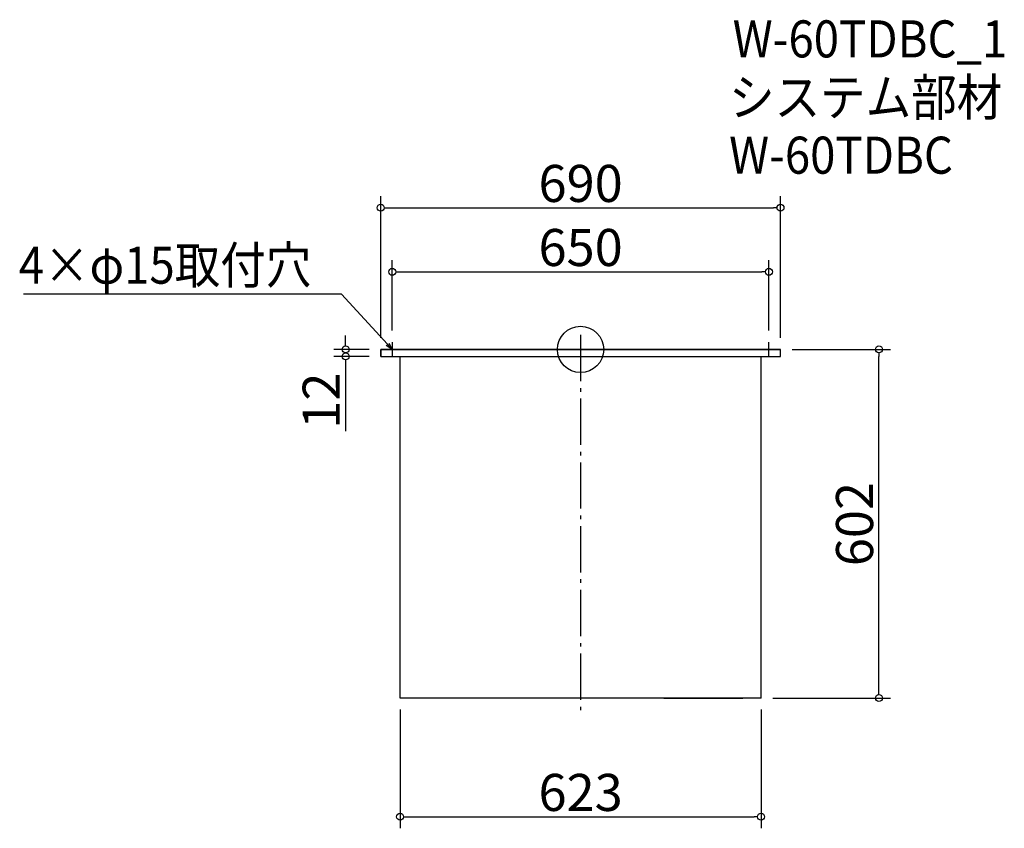
# Model space of a CAD drawing. Extents: x -1234 to 466, y -116 to 1280.
import ezdxf

# ---------------------------------------------------------------- set-up
doc = ezdxf.new("R2010")
doc.units = 0
doc.header["$LTSCALE"] = 20
doc.header["$MEASUREMENT"] = 0
doc.header["$PDMODE"] = 3
doc.header["$PDSIZE"] = -2
doc.linetypes.add('DASHDOT', pattern=[5.5, 4, -0.6, 0.3, -0.6])
doc.layers.get('0').update_dxf_attribs({"linetype": 'CONTINUOUS'})
for name, color, linetype in [('ARRANGE', 1, 'CONTINUOUS'), ('BASIS', 6, 'DASHDOT'), ('DETAIL', 5, 'CONTINUOUS'), ('ETC', 61, 'CONTINUOUS'), ('NOTE', 4, 'CONTINUOUS'), ('OUTLINE', 3, 'CONTINUOUS'), ('SIZE', 30, 'CONTINUOUS')]:
    doc.layers.add(name, color=color, linetype=linetype)
doc.styles.get("Standard").update_dxf_attribs({"font": 'SIMPLEX.shx', "width": 0.9, "height": 64, "bigfont": 'BIGFONT.shx'})

# ---------------------------------------------------------------- blocks, each defined once
blk = doc.blocks.new('_DOTBLANK')
at = {"color": 0, "linetype": 'ByBlock'}
blk.add_line((-0.5, 0), (-1, 0), dxfattribs=at)
blk.add_circle((0, 0), 0.5, dxfattribs=at)
blk = doc.blocks.new('_OPEN30')
at = {"color": 0, "linetype": 'ByBlock'}
for p, q in [((-1, 0.27), (0, 0)), ((0, 0), (-1, -0.27)), ((0, 0), (-1, 0))]:
    blk.add_line(p, q, dxfattribs=at)

msp = doc.modelspace()

# ---------------------------------------------------------------- linework, layer by layer
at = {"layer": 'ARRANGE'}
msp.add_circle((-265.7, 710.6), 40, dxfattribs=at)
msp.add_point((-265.7, 710.6), dxfattribs=at)
at = {"layer": 'BASIS'}
msp.add_line((-265.7, 735.6), (-265.7, 83.6), dxfattribs=at)
at = {"layer": 'DETAIL'}
for p, q in [((-610.7, 710.6), (79.3, 710.6)), ((-610.7, 698.6), (-610.7, 710.6)), ((-610.7, 698.6), (79.3, 698.6)), ((-577.2, 108.6), (-577.2, 698.6)), ((-577.2, 563.6), (-577.2, 698.6)), ((45.8, 108.6), (45.8, 698.6)), ((79.3, 698.6), (79.3, 710.6)), ((45.8, 108.6), (-577.2, 108.6)), ((-122.2, 108.6), (14.3, 108.6))]:
    msp.add_line(p, q, dxfattribs=at)
at = {"layer": 'NOTE'}
for p, q in [((-590.7, 723.1), (-590.7, 698.1)), ((59.3, 698.1), (59.3, 723.1)), ((-603.2, 710.6), (-578.2, 710.6)), ((46.8, 710.6), (71.8, 710.6))]:
    msp.add_line(p, q, dxfattribs=at)
msp.add_lwpolyline([(-598.8, 719.4), (-678.6, 806.1), (-1227.1, 806.1)], dxfattribs=at)
at = {"layer": 'OUTLINE'}
for p, q in [((79.3, 710.6), (-610.7, 710.6)), ((-610.7, 710.6), (-610.7, 698.6)), ((-610.7, 698.6), (79.3, 698.6)), ((-577.2, 108.6), (-577.2, 698.6)), ((-577.2, 563.6), (-577.2, 698.6)), ((45.8, 108.6), (45.8, 698.6)), ((79.3, 698.6), (79.3, 710.6)), ((45.8, 108.6), (-577.2, 108.6)), ((-122.2, 108.6), (14.3, 108.6))]:
    msp.add_line(p, q, dxfattribs=at)
at = {"layer": 'SIZE'}
for p, q in [((-610.7, 730.6), (-610.7, 975.2)), ((79.3, 730.6), (79.3, 975.2)), ((-598.7, 955.2), (67.3, 955.2)), ((-590.7, 743.1), (-590.7, 864.6)), ((59.3, 743.1), (59.3, 864.6)), ((-578.7, 844.6), (47.3, 844.6)), ((-671.4, 722.6), (-671.4, 734.6)), ((-630.7, 710.6), (-691.4, 710.6)), ((-630.7, 698.6), (-691.4, 698.6)), ((99.3, 710.6), (269.1, 710.6)), ((249.1, 120.6), (249.1, 698.6)), ((-671.4, 686.6), (-671.4, 569.6)), ((65.8, 108.6), (269.1, 108.6)), ((-577.2, 88.6), (-577.2, -116.4)), ((45.8, 88.6), (45.8, -116.4)), ((-565.2, -96.4), (33.8, -96.4))]:
    msp.add_line(p, q, dxfattribs=at)

# ---------------------------------------------------------------- block references
at = {"layer": 'NOTE', "xscale": 11.99999999999906, "yscale": 12, "zscale": 12, "rotation": 312.6090116116846}
msp.add_blockref('_OPEN30', (-590.7, 710.6), dxfattribs=at)
at = {"layer": 'SIZE', "xscale": 12, "yscale": 12, "zscale": 12}
for p, rotation in [((-610.7, 955.2), 180), ((-590.7, 844.6), 180), ((-671.4, 710.6), 270), ((249.1, 710.6), 90), ((-671.4, 698.6), 90), ((249.1, 108.6), 270), ((-577.2, -96.4), 180)]:
    msp.add_blockref('_DOTBLANK', p, dxfattribs=dict(at, rotation=rotation))
for p in [(79.3, 955.2), (59.3, 844.6), (45.8, -96.4)]:
    msp.add_blockref('_DOTBLANK', p, dxfattribs=at)

# ---------------------------------------------------------------- texts
at = {"layer": 'ETC', "width": 0.9}
for s, p in [('W-60TDBC_1', (-3.2, 1214.8)), ('システム部材', (-9.4, 1114)), ('W-60TDBC', (-9.4, 1014))]:
    msp.add_text(s, height=64, dxfattribs=at).set_placement(p)
at = {"layer": 'NOTE', "width": 0.9}
msp.add_text('4×φ15取付穴', height=64, dxfattribs=at).set_placement((-1235.4, 824.1))
at = {"layer": 'SIZE', "char_height": 64, "attachment_point": 5}
for s, insert in [('\\A1;690', (-265.7, 997.2)), ('\\A1;650', (-265.7, 886.6)), ('\\A1;623', (-265.7, -54.4))]:
    msp.add_mtext(s, dxfattribs=dict(at, insert=insert))
at = {"layer": 'SIZE', "char_height": 64, "attachment_point": 5, "rotation": 90}
for s, insert in [('\\A1;12', (-713.4, 622.1)), ('\\A1;602', (207.1, 409))]:
    msp.add_mtext(s, dxfattribs=dict(at, insert=insert))

doc.saveas('drawing.dxf')
